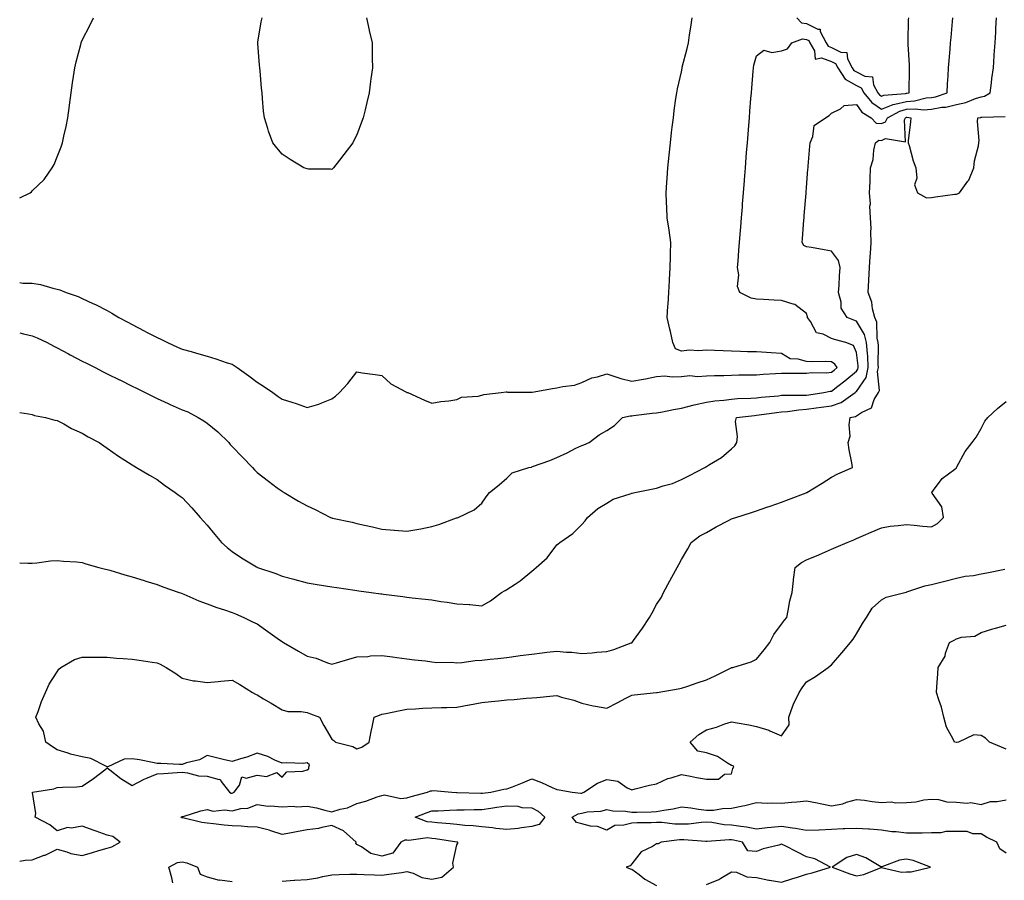
# Model space of a CAD drawing. Units: inches. Extents: x 947363 to 950003, y 7253018 to 7255658.
# Drawn here: x 947363 to 947757, y 7254777 to 7255121 of the extents above; entities that cross this region are included whole.
import ezdxf

# ---------------------------------------------------------------- set-up
doc = ezdxf.new("R2010")
doc.units = ezdxf.units.IN
doc.header["$MEASUREMENT"] = 0
doc.layers.add('Contour_94737253', color=7, linetype='Continuous', true_color=0xbb6a11)

msp = doc.modelspace()

# ---------------------------------------------------------------- linework, layer by layer
at = {"layer": 'Contour_94737253'}
for points in [[(947363, 7255049.81, 3211), (947367.13, 7255051.92, 3211), (947367.68, 7255052.29, 3211), (947368.05, 7255052.64, 3211), (947372.79, 7255057.18, 3211), (947376.03, 7255061.92, 3211), (947376.82, 7255063.15, 3211), (947378.05, 7255066.22, 3211), (947379.64, 7255070.33, 3211), (947380.1, 7255071.92, 3211), (947380.68, 7255074.55, 3211), (947381.55, 7255078.42, 3211), (947382.29, 7255081.92, 3211), (947382.92, 7255086.79, 3211), (947382.95, 7255087.02, 3211), (947383.61, 7255091.92, 3211), (947384.13, 7255095.84, 3211), (947384.58, 7255098.45, 3211), (947385.09, 7255101.92, 3211), (947385.65, 7255104.32, 3211), (947387.42, 7255111.29, 3211), (947387.57, 7255111.92, 3211), (947387.71, 7255112.26, 3211), (947388.05, 7255113.02, 3211), (947391.12, 7255118.85, 3211), (947392.56, 7255121.92, 3211)], [(947363, 7254995.88, 3209), (947364.51, 7254995.46, 3209), (947368.05, 7254994.68, 3209), (947369.97, 7254993.84, 3209), (947374.05, 7254991.92, 3209), (947376.67, 7254990.54, 3209), (947378.05, 7254989.81, 3209), (947382.54, 7254987.43, 3209), (947383.21, 7254987.08, 3209), (947388.05, 7254984.53, 3209), (947389.78, 7254983.65, 3209), (947393.19, 7254981.92, 3209), (947396.41, 7254980.28, 3209), (947398.05, 7254979.46, 3209), (947402.95, 7254977.02, 3209), (947403.08, 7254976.95, 3209), (947408.05, 7254974.47, 3209), (947409.76, 7254973.63, 3209), (947413.21, 7254971.92, 3209), (947416.42, 7254970.29, 3209), (947418.05, 7254969.5, 3209), (947422.41, 7254967.56, 3209), (947423.29, 7254967.16, 3209), (947428.05, 7254965.05, 3209), (947430.27, 7254964.14, 3209), (947434.49, 7254961.92, 3209), (947436.71, 7254960.58, 3209), (947438.05, 7254959.67, 3209), (947442.32, 7254956.19, 3209), (947446.68, 7254951.92, 3209), (947447.32, 7254951.19, 3209), (947448.05, 7254950.37, 3209), (947452.16, 7254946.03, 3209), (947456.18, 7254941.92, 3209), (947457.07, 7254940.94, 3209), (947458.05, 7254939.91, 3209), (947462.58, 7254936.45, 3209), (947466.16, 7254933.81, 3209), (947468.05, 7254932.41, 3209), (947468.36, 7254932.23, 3209), (947468.88, 7254931.92, 3209), (947474.63, 7254928.5, 3209), (947478.05, 7254926.55, 3209), (947481.25, 7254925.12, 3209), (947487.51, 7254921.92, 3209), (947487.89, 7254921.76, 3209), (947488.05, 7254921.71, 3209), (947488.31, 7254921.66, 3209), (947496.13, 7254920, 3209), (947498.05, 7254919.56, 3209), (947501.1, 7254918.87, 3209), (947504.28, 7254918.15, 3209), (947508.05, 7254917.3, 3209), (947513.01, 7254916.88, 3209), (947513.1, 7254916.87, 3209), (947518.05, 7254916.44, 3209), (947522.77, 7254917.2, 3209), (947523.56, 7254917.43, 3209), (947528.05, 7254918.32, 3209), (947530.81, 7254919.16, 3209), (947537.84, 7254921.71, 3209), (947538.05, 7254921.78, 3209), (947538.16, 7254921.81, 3209), (947538.58, 7254921.92, 3209), (947545.02, 7254924.95, 3209), (947548.05, 7254927.64, 3209), (947549.78, 7254930.19, 3209), (947551.12, 7254931.92, 3209), (947555.04, 7254934.93, 3209), (947558.05, 7254937.65, 3209), (947560.18, 7254939.79, 3209), (947566.93, 7254941.92, 3209), (947567.88, 7254942.09, 3209), (947568.05, 7254942.13, 3209), (947568.4, 7254942.27, 3209), (947575.26, 7254944.71, 3209), (947578.05, 7254945.99, 3209), (947582.16, 7254947.81, 3209), (947585.74, 7254949.61, 3209), (947588.05, 7254950.72, 3209), (947588.94, 7254951.03, 3209), (947591.01, 7254951.92, 3209), (947595.01, 7254954.96, 3209), (947598.05, 7254956.71, 3209), (947601.19, 7254958.78, 3209), (947604.37, 7254961.92, 3209), (947607.39, 7254962.58, 3209), (947608.05, 7254962.62, 3209), (947608.82, 7254962.69, 3209), (947616.27, 7254963.7, 3209), (947618.05, 7254963.85, 3209), (947620.4, 7254964.27, 3209), (947624.8, 7254965.17, 3209), (947628.05, 7254965.73, 3209), (947633.03, 7254966.94, 3209), (947633.07, 7254966.94, 3209), (947638.05, 7254968.02, 3209), (947641.38, 7254968.59, 3209), (947645, 7254968.87, 3209), (947648.05, 7254969.31, 3209), (947650.47, 7254969.5, 3209), (947655.76, 7254969.63, 3209), (947658.05, 7254969.8, 3209), (947659.94, 7254970.03, 3209), (947666.8, 7254970.67, 3209), (947668.05, 7254970.81, 3209), (947669.08, 7254970.89, 3209), (947676.96, 7254970.83, 3209), (947678.05, 7254970.9, 3209), (947678.95, 7254971.02, 3209), (947685.02, 7254971.92, 3209), (947687.5, 7254972.47, 3209), (947688.05, 7254972.52, 3209), (947690.65, 7254974.52, 3209), (947693.37, 7254976.6, 3209), (947698.05, 7254980.51, 3209), (947698.63, 7254981.34, 3209), (947698.75, 7254981.92, 3209), (947698.71, 7254982.58, 3209), (947698.05, 7254987.96, 3209), (947696.87, 7254990.74, 3209), (947693.76, 7254991.92, 3209), (947689.27, 7254993.14, 3209), (947688.05, 7254993.55, 3209), (947684.7, 7254995.27, 3209), (947682.02, 7254995.89, 3209), (947679.6, 7255000.37, 3209), (947678.47, 7255001.92, 3209), (947678.42, 7255002.29, 3209), (947678.05, 7255003.56, 3209), (947673.36, 7255007.23, 3209), (947672.7, 7255007.27, 3209), (947668.05, 7255008.81, 3209), (947665.07, 7255008.94, 3209), (947660.84, 7255009.13, 3209), (947658.05, 7255009.25, 3209), (947655.86, 7255009.73, 3209), (947651.37, 7255011.92, 3209), (947650.46, 7255014.33, 3209), (947650.96, 7255019.01, 3209), (947650.43, 7255021.92, 3209), (947650.65, 7255024.52, 3209), (947651, 7255028.97, 3209), (947651.23, 7255031.92, 3209), (947651.51, 7255035.38, 3209), (947651.73, 7255038.24, 3209), (947652.02, 7255041.92, 3209), (947652.38, 7255046.25, 3209), (947652.47, 7255047.5, 3209), (947652.82, 7255051.92, 3209), (947653.21, 7255056.76, 3209), (947653.23, 7255057.1, 3209), (947653.62, 7255061.92, 3209), (947653.94, 7255066.03, 3209), (947654.09, 7255067.96, 3209), (947654.41, 7255071.92, 3209), (947654.67, 7255075.3, 3209), (947654.95, 7255078.82, 3209), (947655.2, 7255081.92, 3209), (947655.4, 7255084.57, 3209), (947655.81, 7255089.68, 3209), (947655.99, 7255091.92, 3209), (947656.15, 7255093.82, 3209), (947656.68, 7255100.55, 3209), (947656.79, 7255101.92, 3209), (947657, 7255102.97, 3209), (947658.05, 7255106.67, 3209), (947661, 7255108.97, 3209), (947664.11, 7255107.98, 3209), (947668.05, 7255108.72, 3209), (947670.48, 7255109.49, 3209), (947672.17, 7255111.92, 3209), (947676.44, 7255113.53, 3209), (947678.05, 7255113.23, 3209), (947678.93, 7255112.8, 3209), (947679.39, 7255111.92, 3209), (947681.31, 7255108.66, 3209), (947681.5, 7255105.37, 3209), (947684.05, 7255105.92, 3209), (947688.05, 7255104.41, 3209), (947689.7, 7255103.57, 3209), (947690.59, 7255101.92, 3209), (947693.54, 7255097.41, 3209), (947698.05, 7255094.88, 3209), (947700, 7255093.87, 3209), (947701.07, 7255091.92, 3209), (947704.15, 7255088.02, 3209), (947708.05, 7255085.31, 3209), (947712.71, 7255087.26, 3209), (947713.45, 7255087.32, 3209), (947718.05, 7255088.49, 3209), (947721.3, 7255088.67, 3209), (947725.98, 7255089.85, 3209), (947728.05, 7255090.02, 3209), (947729.67, 7255090.3, 3209), (947734.38, 7255091.92, 3209), (947734.48, 7255095.49, 3209), (947734.77, 7255098.64, 3209), (947734.87, 7255101.92, 3209), (947735.12, 7255104.85, 3209), (947735.53, 7255109.4, 3209), (947735.76, 7255111.92, 3209), (947735.95, 7255114.02, 3209), (947736.54, 7255120.41, 3209), (947736.67, 7255121.92, 3209)], [(947363, 7254963.91, 3208), (947366.58, 7254963.39, 3208), (947368.05, 7254963.1, 3208), (947368.92, 7254962.79, 3208), (947373.33, 7254961.92, 3208), (947377.04, 7254960.91, 3208), (947378.05, 7254960.69, 3208), (947380.62, 7254959.35, 3208), (947383.72, 7254957.59, 3208), (947388.05, 7254955.73, 3208), (947390.37, 7254954.24, 3208), (947394.77, 7254951.92, 3208), (947396.69, 7254950.56, 3208), (947398.05, 7254949.69, 3208), (947402.61, 7254946.48, 3208), (947405.08, 7254944.89, 3208), (947408.05, 7254942.95, 3208), (947408.67, 7254942.54, 3208), (947409.82, 7254941.92, 3208), (947414.95, 7254938.82, 3208), (947418.05, 7254937.08, 3208), (947420.98, 7254934.85, 3208), (947425.19, 7254931.92, 3208), (947426.9, 7254930.77, 3208), (947428.05, 7254929.97, 3208), (947431.88, 7254925.75, 3208), (947435.32, 7254921.92, 3208), (947436.61, 7254920.48, 3208), (947438.05, 7254918.86, 3208), (947441.18, 7254915.05, 3208), (947443.86, 7254911.92, 3208), (947446.08, 7254909.95, 3208), (947448.05, 7254908.31, 3208), (947451.86, 7254905.73, 3208), (947457.84, 7254902.13, 3208), (947458.05, 7254902, 3208), (947458.11, 7254901.98, 3208), (947458.24, 7254901.92, 3208), (947465.57, 7254899.44, 3208), (947468.05, 7254898.46, 3208), (947472.77, 7254897.2, 3208), (947473.23, 7254897.1, 3208), (947478.05, 7254895.71, 3208), (947481.29, 7254895.16, 3208), (947485.4, 7254894.57, 3208), (947488.05, 7254894.14, 3208), (947489.97, 7254893.84, 3208), (947497.13, 7254892.84, 3208), (947498.05, 7254892.7, 3208), (947498.74, 7254892.61, 3208), (947503.79, 7254891.92, 3208), (947507.54, 7254891.41, 3208), (947508.05, 7254891.33, 3208), (947508.71, 7254891.26, 3208), (947516.39, 7254890.26, 3208), (947518.05, 7254890.05, 3208), (947520.17, 7254889.8, 3208), (947525.34, 7254889.21, 3208), (947528.05, 7254888.89, 3208), (947531.65, 7254888.32, 3208), (947534.15, 7254888.02, 3208), (947538.05, 7254887.35, 3208), (947542.92, 7254887.05, 3208), (947543.26, 7254887.13, 3208), (947548.05, 7254886.53, 3208), (947551.48, 7254888.49, 3208), (947555.91, 7254891.92, 3208), (947557.33, 7254892.64, 3208), (947558.05, 7254893.08, 3208), (947561.38, 7254895.25, 3208), (947563.46, 7254896.51, 3208), (947568.05, 7254900.39, 3208), (947568.91, 7254901.06, 3208), (947569.79, 7254901.92, 3208), (947574.18, 7254905.79, 3208), (947578.05, 7254910.93, 3208), (947578.59, 7254911.38, 3208), (947579.24, 7254911.92, 3208), (947584.45, 7254915.52, 3208), (947588.05, 7254919.08, 3208), (947589.39, 7254920.58, 3208), (947590.36, 7254921.92, 3208), (947594.43, 7254925.54, 3208), (947598.05, 7254927.61, 3208), (947600.69, 7254929.28, 3208), (947607.5, 7254931.37, 3208), (947608.05, 7254931.61, 3208), (947608.27, 7254931.7, 3208), (947609.29, 7254931.92, 3208), (947616.62, 7254933.35, 3208), (947618.05, 7254933.66, 3208), (947620.68, 7254934.55, 3208), (947624.41, 7254935.56, 3208), (947628.05, 7254937.06, 3208), (947631.23, 7254938.74, 3208), (947637.31, 7254941.92, 3208), (947637.78, 7254942.19, 3208), (947638.05, 7254942.34, 3208), (947639.22, 7254943.09, 3208), (947644.07, 7254945.9, 3208), (947648.05, 7254949.42, 3208), (947649.36, 7254950.61, 3208), (947650.13, 7254951.92, 3208), (947650.44, 7254954.31, 3208), (947649.64, 7254960.33, 3208), (947650.02, 7254961.92, 3208), (947657.18, 7254962.79, 3208), (947658.05, 7254962.85, 3208), (947659.1, 7254962.97, 3208), (947666.05, 7254963.92, 3208), (947668.05, 7254964.15, 3208), (947670.47, 7254964.34, 3208), (947674.92, 7254965.05, 3208), (947678.05, 7254965.27, 3208), (947681.92, 7254965.79, 3208), (947683.94, 7254966.03, 3208), (947688.05, 7254966.59, 3208), (947691.99, 7254967.98, 3208), (947697.51, 7254971.92, 3208), (947697.82, 7254972.15, 3208), (947698.05, 7254972.35, 3208), (947701.96, 7254978.01, 3208), (947702.8, 7254981.92, 3208), (947702.55, 7254986.42, 3208), (947702.41, 7254987.56, 3208), (947702.14, 7254991.92, 3208), (947701.34, 7254995.21, 3208), (947698.05, 7255000.56, 3208), (947697.01, 7255000.88, 3208), (947694.29, 7255001.92, 3208), (947691.88, 7255005.75, 3208), (947691.92, 7255008.05, 3208), (947690.86, 7255011.92, 3208), (947691.07, 7255014.94, 3208), (947691.33, 7255018.64, 3208), (947691.56, 7255021.92, 3208), (947690.9, 7255024.77, 3208), (947688.05, 7255028.56, 3208), (947685.12, 7255028.99, 3208), (947680.02, 7255029.95, 3208), (947678.05, 7255030.26, 3208), (947676.94, 7255030.81, 3208), (947676.3, 7255031.92, 3208), (947676.43, 7255033.54, 3208), (947677.01, 7255040.88, 3208), (947677.09, 7255041.92, 3208), (947677.16, 7255042.81, 3208), (947677.87, 7255051.74, 3208), (947677.88, 7255051.92, 3208), (947677.89, 7255052.08, 3208), (947678.05, 7255054, 3208), (947678.64, 7255061.33, 3208), (947678.68, 7255061.92, 3208), (947678.73, 7255062.6, 3208), (947679.37, 7255070.6, 3208), (947679.48, 7255071.92, 3208), (947680.57, 7255074.44, 3208), (947681.11, 7255078.86, 3208), (947685.62, 7255081.92, 3208), (947687.15, 7255082.82, 3208), (947688.05, 7255083.77, 3208), (947691.63, 7255085.5, 3208), (947693.16, 7255086.81, 3208), (947698.05, 7255087.19, 3208), (947700.26, 7255084.13, 3208), (947703.96, 7255081.92, 3208), (947705.88, 7255079.75, 3208), (947708.05, 7255079.56, 3208), (947709.7, 7255080.27, 3208), (947710.55, 7255081.92, 3208), (947715.36, 7255084.61, 3208), (947718.05, 7255085.3, 3208), (947721.62, 7255085.49, 3208), (947724.88, 7255085.09, 3208), (947728.05, 7255085.35, 3208), (947732.22, 7255086.09, 3208), (947733.78, 7255086.19, 3208), (947738.05, 7255087.2, 3208), (947741.9, 7255088.07, 3208), (947745.73, 7255089.6, 3208), (947748.05, 7255090.29, 3208), (947749.36, 7255090.61, 3208), (947751.54, 7255091.92, 3208), (947752.09, 7255095.96, 3208), (947752.31, 7255097.66, 3208), (947752.89, 7255101.92, 3208), (947753.23, 7255106.74, 3208), (947753.25, 7255107.12, 3208), (947753.55, 7255111.92, 3208), (947753.83, 7255116.14, 3208), (947753.91, 7255117.78, 3208), (947754.16, 7255121.92, 3208)], [(947501.82, 7255121.92, 3210), (947502.94, 7255117.03, 3210), (947502.98, 7255116.85, 3210), (947504.08, 7255111.92, 3210), (947504.15, 7255108.02, 3210), (947504.17, 7255105.8, 3210), (947504.25, 7255101.92, 3210), (947503.65, 7255097.52, 3210), (947503.51, 7255096.46, 3210), (947502.87, 7255091.92, 3210), (947501.96, 7255088.01, 3210), (947501.27, 7255085.14, 3210), (947500.5, 7255081.92, 3210), (947499.86, 7255080.11, 3210), (947498.05, 7255075.05, 3210), (947496.95, 7255073.02, 3210), (947496.35, 7255071.92, 3210), (947492.82, 7255067.15, 3210), (947491.12, 7255064.99, 3210), (947488.72, 7255061.92, 3210), (947488.42, 7255061.55, 3210), (947488.05, 7255061.22, 3210), (947487.46, 7255061.33, 3210), (947478.6, 7255061.37, 3210), (947478.05, 7255061.45, 3210), (947477.7, 7255061.57, 3210), (947476.77, 7255061.92, 3210), (947471.29, 7255065.16, 3210), (947468.05, 7255067.39, 3210), (947465.97, 7255069.84, 3210), (947464.41, 7255071.92, 3210), (947462.69, 7255076.56, 3210), (947462.41, 7255077.56, 3210), (947460.98, 7255081.92, 3210), (947460.65, 7255084.52, 3210), (947460.29, 7255089.68, 3210), (947460.03, 7255091.92, 3210), (947459.85, 7255093.72, 3210), (947459.25, 7255100.72, 3210), (947459.13, 7255101.92, 3210), (947459.05, 7255102.92, 3210), (947458.33, 7255111.64, 3210), (947458.3, 7255111.92, 3210), (947458.37, 7255112.24, 3210), (947459.68, 7255120.29, 3210), (947460.03, 7255121.92, 3210)], [(947548.05, 7254970.89, 3210), (947548.88, 7254971.09, 3210), (947555.75, 7254971.92, 3210), (947557.8, 7254972.17, 3210), (947558.05, 7254972.15, 3210), (947558.27, 7254972.14, 3210), (947567.86, 7254972.11, 3210), (947568.05, 7254972.1, 3210), (947568.26, 7254972.13, 3210), (947576.38, 7254973.59, 3210), (947578.05, 7254973.78, 3210), (947580.51, 7254974.38, 3210), (947585.13, 7254974.84, 3210), (947588.05, 7254975.91, 3210), (947592.14, 7254977.83, 3210), (947594.34, 7254978.21, 3210), (947598.05, 7254979.36, 3210), (947601.74, 7254978.23, 3210), (947603.64, 7254977.51, 3210), (947608.05, 7254976.42, 3210), (947612.75, 7254977.22, 3210), (947613.56, 7254977.43, 3210), (947618.05, 7254978.31, 3210), (947621.35, 7254978.62, 3210), (947624.3, 7254978.17, 3210), (947628.05, 7254978.39, 3210), (947631.28, 7254978.69, 3210), (947634.46, 7254978.33, 3210), (947638.05, 7254978.55, 3210), (947641.23, 7254978.74, 3210), (947644.89, 7254978.76, 3210), (947648.05, 7254978.92, 3210), (947650.99, 7254978.98, 3210), (947655.13, 7254979, 3210), (947658.05, 7254979.06, 3210), (947660.67, 7254979.3, 3210), (947665.62, 7254979.49, 3210), (947668.05, 7254979.68, 3210), (947670.29, 7254979.68, 3210), (947675.87, 7254979.74, 3210), (947678.05, 7254979.74, 3210), (947680, 7254979.97, 3210), (947686, 7254979.87, 3210), (947688.05, 7254980.05, 3210), (947689.1, 7254980.87, 3210), (947690.35, 7254981.92, 3210), (947689.46, 7254983.33, 3210), (947688.05, 7254984.18, 3210), (947685.67, 7254984.3, 3210), (947680.34, 7254984.21, 3210), (947678.05, 7254984.35, 3210), (947674.66, 7254985.31, 3210), (947671.5, 7254985.37, 3210), (947668.05, 7254987.51, 3210), (947663.93, 7254987.8, 3210), (947662.08, 7254987.89, 3210), (947658.05, 7254988.16, 3210), (947654.39, 7254988.26, 3210), (947651.58, 7254988.39, 3210), (947648.05, 7254988.5, 3210), (947644.72, 7254988.59, 3210), (947641.2, 7254988.77, 3210), (947638.05, 7254988.86, 3210), (947634.76, 7254988.63, 3210), (947631.14, 7254988.83, 3210), (947628.05, 7254988.54, 3210), (947625.58, 7254989.45, 3210), (947624.57, 7254991.92, 3210), (947623.55, 7254996.42, 3210), (947623.37, 7254997.24, 3210), (947622.28, 7255001.92, 3210), (947622.57, 7255006.44, 3210), (947622.61, 7255007.36, 3210), (947622.91, 7255011.92, 3210), (947623.17, 7255016.8, 3210), (947623.19, 7255017.06, 3210), (947623.46, 7255021.92, 3210), (947623.53, 7255026.44, 3210), (947623.64, 7255027.51, 3210), (947623.71, 7255031.92, 3210), (947623.05, 7255036.92, 3210), (947622.27, 7255041.92, 3210), (947622.07, 7255045.94, 3210), (947622.01, 7255047.96, 3210), (947621.82, 7255051.92, 3210), (947622.11, 7255055.98, 3210), (947622.2, 7255057.77, 3210), (947622.5, 7255061.92, 3210), (947623.02, 7255066.89, 3210), (947623.02, 7255066.95, 3210), (947623.55, 7255071.92, 3210), (947624.01, 7255075.96, 3210), (947624.3, 7255078.17, 3210), (947624.73, 7255081.92, 3210), (947625.1, 7255084.87, 3210), (947625.79, 7255089.66, 3210), (947626.1, 7255091.92, 3210), (947626.45, 7255093.52, 3210), (947628.05, 7255100.33, 3210), (947628.25, 7255101.72, 3210), (947628.26, 7255101.92, 3210), (947628.33, 7255102.2, 3210), (947630.32, 7255109.65, 3210), (947630.81, 7255111.92, 3210), (947631.26, 7255115.13, 3210), (947631.78, 7255118.19, 3210), (947632.27, 7255121.92, 3210)], [(947674.19, 7255121.92, 3210), (947676.11, 7255119.98, 3210), (947678.05, 7255119.62, 3210), (947682.58, 7255117.39, 3210), (947683.51, 7255117.38, 3210), (947683.56, 7255116.41, 3210), (947685.91, 7255111.92, 3210), (947686.7, 7255110.57, 3210), (947688.05, 7255110.06, 3210), (947691.81, 7255108.16, 3210), (947694.16, 7255108.03, 3210), (947694.4, 7255105.57, 3210), (947696.35, 7255101.92, 3210), (947697.02, 7255100.89, 3210), (947698.05, 7255100.31, 3210), (947701.37, 7255098.6, 3210), (947704.44, 7255098.31, 3210), (947704.87, 7255095.1, 3210), (947706.59, 7255091.92, 3210), (947707.24, 7255091.11, 3210), (947708.05, 7255090.54, 3210), (947709.02, 7255090.95, 3210), (947717.75, 7255091.62, 3210), (947718.05, 7255091.7, 3210), (947718.26, 7255091.71, 3210), (947719.13, 7255091.92, 3210), (947719.12, 7255092.99, 3210), (947719.29, 7255100.68, 3210), (947719.28, 7255101.92, 3210), (947719.28, 7255103.15, 3210), (947718.71, 7255111.26, 3210), (947718.72, 7255111.92, 3210), (947718.75, 7255112.62, 3210), (947718.91, 7255121.06, 3210), (947718.96, 7255121.92, 3210)], [(947363, 7254903.71, 3207), (947366.3, 7254903.67, 3207), (947368.05, 7254903.62, 3207), (947369.83, 7254903.7, 3207), (947375.35, 7254904.62, 3207), (947378.05, 7254904.71, 3207), (947380.56, 7254904.43, 3207), (947385.77, 7254904.2, 3207), (947388.05, 7254903.96, 3207), (947389.55, 7254903.42, 3207), (947394.74, 7254901.92, 3207), (947397.42, 7254901.29, 3207), (947398.05, 7254901.15, 3207), (947399.15, 7254900.82, 3207), (947405.15, 7254899.02, 3207), (947408.05, 7254898.14, 3207), (947412.78, 7254896.65, 3207), (947413.51, 7254896.46, 3207), (947418.05, 7254895.14, 3207), (947420.3, 7254894.17, 3207), (947426.89, 7254891.92, 3207), (947427.76, 7254891.63, 3207), (947428.05, 7254891.53, 3207), (947428.7, 7254891.27, 3207), (947434.69, 7254888.56, 3207), (947438.05, 7254887.37, 3207), (947441.96, 7254885.83, 3207), (947445.06, 7254884.91, 3207), (947448.05, 7254883.88, 3207), (947449.42, 7254883.29, 3207), (947452.77, 7254881.92, 3207), (947456.27, 7254880.14, 3207), (947458.05, 7254879.28, 3207), (947462.35, 7254876.22, 3207), (947467.01, 7254872.96, 3207), (947468.05, 7254872.23, 3207), (947468.25, 7254872.12, 3207), (947468.59, 7254871.92, 3207), (947474.58, 7254868.45, 3207), (947478.05, 7254866.43, 3207), (947481.73, 7254865.6, 3207), (947486.21, 7254863.76, 3207), (947488.05, 7254863.2, 3207), (947489.85, 7254863.72, 3207), (947494.81, 7254865.16, 3207), (947498.05, 7254866.1, 3207), (947502.43, 7254866.3, 3207), (947503.43, 7254866.54, 3207), (947508.05, 7254866.69, 3207), (947512.27, 7254866.14, 3207), (947514.07, 7254865.9, 3207), (947518.05, 7254865.39, 3207), (947521.09, 7254864.96, 3207), (947525.49, 7254864.48, 3207), (947528.05, 7254864.14, 3207), (947530.04, 7254863.91, 3207), (947536.02, 7254863.95, 3207), (947538.05, 7254863.77, 3207), (947540.06, 7254863.93, 3207), (947545.33, 7254864.64, 3207), (947548.05, 7254864.85, 3207), (947551.33, 7254865.2, 3207), (947554.45, 7254865.52, 3207), (947558.05, 7254865.91, 3207), (947562.65, 7254866.52, 3207), (947563.36, 7254866.61, 3207), (947568.05, 7254867.23, 3207), (947572.23, 7254867.74, 3207), (947574.12, 7254867.99, 3207), (947578.05, 7254868.47, 3207), (947581.93, 7254868.04, 3207), (947584.11, 7254867.98, 3207), (947588.05, 7254867.45, 3207), (947592.22, 7254867.75, 3207), (947594.13, 7254868, 3207), (947598.05, 7254868.32, 3207), (947600.96, 7254869.01, 3207), (947607.86, 7254871.73, 3207), (947608.05, 7254871.79, 3207), (947608.14, 7254871.83, 3207), (947608.27, 7254871.92, 3207), (947608.84, 7254872.71, 3207), (947612.42, 7254877.55, 3207), (947615.18, 7254881.92, 3207), (947616.21, 7254883.76, 3207), (947618.05, 7254887.04, 3207), (947619.98, 7254889.99, 3207), (947620.76, 7254891.92, 3207), (947623.36, 7254896.61, 3207), (947624.12, 7254897.99, 3207), (947626.28, 7254901.92, 3207), (947626.92, 7254903.05, 3207), (947628.05, 7254905.1, 3207), (947630.56, 7254909.41, 3207), (947631.83, 7254911.92, 3207), (947635.38, 7254914.59, 3207), (947638.05, 7254915.9, 3207), (947641.84, 7254918.13, 3207), (947646.86, 7254920.73, 3207), (947648.05, 7254921.37, 3207), (947648.47, 7254921.5, 3207), (947649.77, 7254921.92, 3207), (947656.08, 7254923.89, 3207), (947658.05, 7254924.58, 3207), (947662.11, 7254925.98, 3207), (947663.51, 7254926.46, 3207), (947668.05, 7254928.05, 3207), (947670.83, 7254929.14, 3207), (947677.97, 7254931.84, 3207), (947678.05, 7254931.87, 3207), (947678.08, 7254931.89, 3207), (947678.16, 7254931.92, 3207), (947684.31, 7254935.66, 3207), (947688.05, 7254938.03, 3207), (947690.57, 7254939.4, 3207), (947696.45, 7254941.92, 3207), (947696.19, 7254943.78, 3207), (947695.1, 7254948.97, 3207), (947694.76, 7254951.92, 3207), (947695.47, 7254954.5, 3207), (947695.08, 7254958.95, 3207), (947695.55, 7254961.92, 3207), (947697.65, 7254962.32, 3207), (947698.05, 7254962.55, 3207), (947700.03, 7254963.9, 3207), (947704.11, 7254965.86, 3207), (947705.21, 7254969.08, 3207), (947706.85, 7254971.92, 3207), (947707.25, 7254972.72, 3207), (947706.52, 7254980.39, 3207), (947706.84, 7254981.92, 3207), (947706.77, 7254983.2, 3207), (947706.82, 7254990.69, 3207), (947706.75, 7254991.92, 3207), (947706.33, 7254993.64, 3207), (947706.23, 7255000.1, 3207), (947705.41, 7255001.92, 3207), (947704.51, 7255005.46, 3207), (947704.19, 7255008.06, 3207), (947702.8, 7255011.92, 3207), (947703.05, 7255016.92, 3207), (947703.28, 7255021.92, 3207), (947703.6, 7255026.37, 3207), (947703.67, 7255027.55, 3207), (947703.98, 7255031.92, 3207), (947703.75, 7255036.22, 3207), (947703.9, 7255037.77, 3207), (947703.61, 7255041.92, 3207), (947703.43, 7255046.54, 3207), (947703.63, 7255047.5, 3207), (947703.33, 7255051.92, 3207), (947703.51, 7255056.46, 3207), (947703.51, 7255057.38, 3207), (947703.67, 7255061.92, 3207), (947704.76, 7255065.21, 3207), (947705.03, 7255068.9, 3207), (947705.71, 7255071.92, 3207), (947707.02, 7255072.95, 3207), (947708.05, 7255072.86, 3207), (947709.7, 7255073.57, 3207), (947717.73, 7255072.24, 3207), (947717.23, 7255081.1, 3207), (947717.66, 7255081.92, 3207), (947717.9, 7255082.07, 3207), (947718.05, 7255082.1, 3207), (947718.24, 7255082.11, 3207), (947719.78, 7255081.92, 3207), (947719.73, 7255080.24, 3207), (947718.81, 7255072.68, 3207), (947718.78, 7255071.92, 3207), (947719.13, 7255070.84, 3207), (947720.76, 7255064.63, 3207), (947721.79, 7255061.92, 3207), (947722.25, 7255057.72, 3207), (947721.24, 7255055.11, 3207), (947722.43, 7255051.92, 3207), (947726.06, 7255049.93, 3207), (947728.05, 7255050, 3207), (947729.73, 7255050.24, 3207), (947737.41, 7255051.28, 3207), (947738.05, 7255051.36, 3207), (947738.46, 7255051.51, 3207), (947739.25, 7255051.92, 3207), (947742.63, 7255056.5, 3207), (947743, 7255056.97, 3207), (947745.09, 7255061.92, 3207), (947745.33, 7255064.64, 3207), (947746.87, 7255070.74, 3207), (947747.01, 7255071.92, 3207), (947747.13, 7255072.84, 3207), (947746.52, 7255080.39, 3207), (947746.66, 7255081.92, 3207), (947747.9, 7255082.07, 3207), (947748.05, 7255082.12, 3207), (947748.3, 7255082.17, 3207), (947757.56, 7255082.41, 3207)], [(947363, 7255015.91, 3210), (947364.21, 7255015.76, 3210), (947368.05, 7255015.72, 3210), (947371.28, 7255015.15, 3210), (947376.3, 7255013.67, 3210), (947378.05, 7255013.3, 3210), (947379.11, 7255012.98, 3210), (947381.59, 7255011.92, 3210), (947386.47, 7255010.34, 3210), (947388.05, 7255009.63, 3210), (947392.35, 7255007.62, 3210), (947393.32, 7255007.19, 3210), (947398.05, 7255004.75, 3210), (947399.88, 7255003.75, 3210), (947402.73, 7255001.92, 3210), (947406.27, 7255000.14, 3210), (947408.05, 7254999.21, 3210), (947412.82, 7254996.69, 3210), (947413.81, 7254996.16, 3210), (947418.05, 7254993.91, 3210), (947419.45, 7254993.32, 3210), (947422.2, 7254991.92, 3210), (947426.24, 7254990.11, 3210), (947428.05, 7254989.32, 3210), (947431.66, 7254988.31, 3210), (947433.85, 7254987.72, 3210), (947438.05, 7254986.5, 3210), (947441.54, 7254985.41, 3210), (947446.12, 7254983.85, 3210), (947448.05, 7254983.22, 3210), (947448.89, 7254982.76, 3210), (947450.11, 7254981.92, 3210), (947454.73, 7254978.6, 3210), (947458.05, 7254976.1, 3210), (947460.59, 7254974.46, 3210), (947464.38, 7254971.92, 3210), (947466.51, 7254970.38, 3210), (947468.05, 7254969.3, 3210), (947471.94, 7254968.03, 3210), (947473.65, 7254967.52, 3210), (947478.05, 7254965.95, 3210), (947482.76, 7254967.21, 3210), (947483.95, 7254967.82, 3210), (947488.05, 7254969.44, 3210), (947489.5, 7254970.47, 3210), (947491.04, 7254971.92, 3210), (947494.38, 7254975.59, 3210), (947498.05, 7254980.15, 3210), (947500.15, 7254979.82, 3210), (947505.33, 7254979.2, 3210), (947508.05, 7254978.73, 3210), (947511.57, 7254975.44, 3210), (947517.85, 7254972.12, 3210), (947518.05, 7254972, 3210), (947518.13, 7254972, 3210), (947518.39, 7254971.92, 3210), (947525.03, 7254968.9, 3210), (947528.05, 7254967.71, 3210), (947531.57, 7254968.4, 3210), (947534.77, 7254968.64, 3210), (947538.05, 7254969.16, 3210), (947539.92, 7254970.05, 3210), (947546.64, 7254970.51, 3210), (947548.05, 7254970.89, 3210)], [(947363, 7254784.39, 3206), (947365.22, 7254784.75, 3206), (947368.05, 7254784.93, 3206), (947372.82, 7254786.69, 3206), (947373.18, 7254786.79, 3206), (947378.05, 7254789.11, 3206), (947381.88, 7254788.09, 3206), (947383.54, 7254787.41, 3206), (947388.05, 7254786.63, 3206), (947392.16, 7254787.81, 3206), (947394.71, 7254788.58, 3206), (947398.05, 7254789.56, 3206), (947399.9, 7254790.07, 3206), (947403.17, 7254791.92, 3206), (947400.33, 7254794.2, 3206), (947398.05, 7254794.79, 3206), (947393.6, 7254796.37, 3206), (947392.8, 7254796.67, 3206), (947388.05, 7254798.31, 3206), (947383.74, 7254797.61, 3206), (947382.17, 7254797.8, 3206), (947378.05, 7254796.45, 3206), (947375.02, 7254798.89, 3206), (947369.23, 7254801.92, 3206), (947369.51, 7254803.38, 3206), (947368.14, 7254811.83, 3206), (947368.19, 7254811.92, 3206), (947376.7, 7254813.27, 3206), (947378.05, 7254813.82, 3206), (947380.14, 7254814.01, 3206), (947385.89, 7254814.08, 3206), (947388.05, 7254814.3, 3206), (947392.5, 7254817.47, 3206), (947397.05, 7254820.92, 3206), (947398.05, 7254821.68, 3206), (947399.05, 7254820.92, 3206), (947403.55, 7254817.42, 3206), (947408.05, 7254814.69, 3206), (947412.84, 7254817.13, 3206), (947413.54, 7254817.41, 3206), (947418.05, 7254819.35, 3206), (947420.6, 7254819.37, 3206), (947426.02, 7254819.89, 3206), (947428.05, 7254819.91, 3206), (947430.25, 7254819.72, 3206), (947434.62, 7254818.49, 3206), (947438.05, 7254818.32, 3206), (947442.91, 7254817.06, 3206), (947443.32, 7254817.19, 3206), (947443.68, 7254816.29, 3206), (947447.07, 7254811.92, 3206), (947447.74, 7254811.61, 3206), (947448.05, 7254811.56, 3206), (947448.33, 7254811.64, 3206), (947448.84, 7254811.92, 3206), (947450.95, 7254814.82, 3206), (947451.92, 7254818.05, 3206), (947453.66, 7254817.53, 3206), (947458.05, 7254818.81, 3206), (947461.79, 7254818.18, 3206), (947466.02, 7254819.89, 3206), (947468.05, 7254818.01, 3206), (947469.93, 7254820.04, 3206), (947476.44, 7254820.31, 3206), (947478.05, 7254820.89, 3206), (947478.72, 7254821.25, 3206), (947478.82, 7254821.92, 3206), (947479.05, 7254822.92, 3206), (947478.05, 7254823.65, 3206), (947476.5, 7254823.47, 3206), (947469.88, 7254823.75, 3206), (947468.05, 7254823.59, 3206), (947465.2, 7254824.77, 3206), (947462.31, 7254826.18, 3206), (947458.05, 7254827.55, 3206), (947453.97, 7254826, 3206), (947451.43, 7254825.3, 3206), (947448.05, 7254824.2, 3206), (947445.05, 7254824.92, 3206), (947441.85, 7254825.72, 3206), (947438.05, 7254826.62, 3206), (947435.05, 7254824.92, 3206), (947429.8, 7254823.67, 3206), (947428.05, 7254823.02, 3206), (947426.94, 7254823.03, 3206), (947419.56, 7254823.43, 3206), (947418.05, 7254823.46, 3206), (947416.17, 7254823.8, 3206), (947410.98, 7254824.85, 3206), (947408.05, 7254825.34, 3206), (947404.78, 7254825.19, 3206), (947398.29, 7254822.16, 3206), (947398.05, 7254822.13, 3206), (947397.73, 7254822.24, 3206), (947391.54, 7254825.41, 3206), (947388.05, 7254826.05, 3206), (947383.3, 7254827.17, 3206), (947382.44, 7254827.53, 3206), (947378.05, 7254828.92, 3206), (947376.17, 7254830.05, 3206), (947373.46, 7254831.92, 3206), (947372.49, 7254836.36, 3206), (947370.66, 7254839.31, 3206), (947369.52, 7254841.92, 3206), (947370.42, 7254844.29, 3206), (947371.7, 7254848.27, 3206), (947373.33, 7254851.92, 3206), (947374.76, 7254855.21, 3206), (947378.05, 7254860.12, 3206), (947378.73, 7254861.24, 3206), (947379.41, 7254861.92, 3206), (947384.89, 7254865.08, 3206), (947388.05, 7254866.04, 3206), (947392.07, 7254865.94, 3206), (947393.91, 7254866.06, 3206), (947398.05, 7254865.97, 3206), (947401.72, 7254865.59, 3206), (947404.47, 7254865.5, 3206), (947408.05, 7254865.17, 3206), (947410.9, 7254864.77, 3206), (947416.01, 7254863.96, 3206), (947418.05, 7254863.67, 3206), (947419.28, 7254863.15, 3206), (947421.62, 7254861.92, 3206), (947425.56, 7254859.43, 3206), (947428.05, 7254857.57, 3206), (947432.6, 7254856.47, 3206), (947433.45, 7254856.52, 3206), (947438.05, 7254855.85, 3206), (947442.42, 7254856.29, 3206), (947443.58, 7254856.39, 3206), (947448.05, 7254856.86, 3206), (947451.17, 7254855.05, 3206), (947456.2, 7254851.92, 3206), (947457.36, 7254851.23, 3206), (947458.05, 7254850.86, 3206), (947460.64, 7254849.33, 3206), (947463.68, 7254847.55, 3206), (947468.05, 7254844.95, 3206), (947470.42, 7254844.29, 3206), (947475.73, 7254844.24, 3206), (947478.05, 7254843.82, 3206), (947479.49, 7254843.36, 3206), (947483.04, 7254841.92, 3206), (947484.82, 7254838.69, 3206), (947488.05, 7254833.17, 3206), (947488.84, 7254832.71, 3206), (947489.42, 7254831.92, 3206), (947496.33, 7254830.2, 3206), (947498.05, 7254829.3, 3206), (947500.03, 7254829.94, 3206), (947502.88, 7254831.92, 3206), (947503.77, 7254836.2, 3206), (947504.12, 7254837.99, 3206), (947504.92, 7254841.92, 3206), (947507.12, 7254842.85, 3206), (947508.05, 7254843.17, 3206), (947509.62, 7254843.49, 3206), (947515.38, 7254844.59, 3206), (947518.05, 7254845.15, 3206), (947521.43, 7254845.3, 3206), (947524.43, 7254845.54, 3206), (947528.05, 7254845.69, 3206), (947531.95, 7254845.82, 3206), (947534.06, 7254845.91, 3206), (947538.05, 7254846.04, 3206), (947543.03, 7254846.94, 3206), (947543.08, 7254846.95, 3206), (947548.05, 7254847.83, 3206), (947551.72, 7254848.25, 3206), (947554.7, 7254848.57, 3206), (947558.05, 7254848.95, 3206), (947560.96, 7254849.01, 3206), (947565.78, 7254849.65, 3206), (947568.05, 7254849.71, 3206), (947570.06, 7254849.91, 3206), (947576.59, 7254850.46, 3206), (947578.05, 7254850.6, 3206), (947579.98, 7254849.99, 3206), (947584.93, 7254848.8, 3206), (947588.05, 7254847.54, 3206), (947592.59, 7254846.46, 3206), (947593.59, 7254846.38, 3206), (947598.05, 7254845.57, 3206), (947602.23, 7254847.74, 3206), (947605.72, 7254849.59, 3206), (947608.05, 7254850.81, 3206), (947609, 7254850.97, 3206), (947618.01, 7254851.88, 3206), (947618.05, 7254851.88, 3206), (947618.08, 7254851.89, 3206), (947618.27, 7254851.92, 3206), (947626.68, 7254853.29, 3206), (947628.05, 7254853.56, 3206), (947630.53, 7254854.4, 3206), (947634.28, 7254855.69, 3206), (947638.05, 7254856.92, 3206), (947641.46, 7254858.51, 3206), (947647.85, 7254861.72, 3206), (947648.05, 7254861.82, 3206), (947648.14, 7254861.83, 3206), (947648.52, 7254861.92, 3206), (947655.88, 7254864.09, 3206), (947658.05, 7254865.25, 3206), (947661.06, 7254868.91, 3206), (947663.32, 7254871.92, 3206), (947664.91, 7254875.06, 3206), (947668.05, 7254879.2, 3206), (947669.2, 7254880.77, 3206), (947670.12, 7254881.92, 3206), (947670.76, 7254884.63, 3206), (947671.4, 7254888.57, 3206), (947672.36, 7254891.92, 3206), (947672.85, 7254896.72, 3206), (947672.86, 7254897.11, 3206), (947673.45, 7254901.92, 3206), (947676.11, 7254903.86, 3206), (947678.05, 7254904.91, 3206), (947682.95, 7254907.02, 3206), (947683.29, 7254907.16, 3206), (947688.05, 7254909.24, 3206), (947689.92, 7254910.05, 3206), (947694.29, 7254911.92, 3206), (947696.94, 7254913.03, 3206), (947698.05, 7254913.52, 3206), (947700.86, 7254914.73, 3206), (947703.93, 7254916.04, 3206), (947708.05, 7254917.83, 3206), (947711.58, 7254918.39, 3206), (947714.77, 7254918.64, 3206), (947718.05, 7254919.09, 3206), (947721.13, 7254918.84, 3206), (947724.57, 7254918.44, 3206), (947728.05, 7254918.19, 3206), (947730.51, 7254919.46, 3206), (947732.9, 7254921.92, 3206), (947732.26, 7254926.13, 3206), (947728.38, 7254931.59, 3206), (947728.24, 7254931.92, 3206), (947728.93, 7254932.8, 3206), (947732.43, 7254937.54, 3206), (947737.42, 7254941.3, 3206), (947738.05, 7254941.79, 3206), (947738.11, 7254941.86, 3206), (947738.15, 7254941.92, 3206), (947738.29, 7254942.16, 3206), (947741.59, 7254948.38, 3206), (947744.32, 7254951.92, 3206), (947745.96, 7254954.01, 3206), (947748.05, 7254957.56, 3206), (947749.46, 7254960.51, 3206), (947750.7, 7254961.92, 3206), (947754.49, 7254965.48, 3206), (947758.05, 7254968.32, 3206)], [(947468.05, 7254776.35, 3205), (947472.85, 7254776.72, 3205), (947473.17, 7254776.8, 3205), (947478.05, 7254777.05, 3205), (947482.33, 7254777.64, 3205), (947484.39, 7254778.26, 3205), (947488.05, 7254778.93, 3205), (947490.92, 7254779.05, 3205), (947495.22, 7254779.09, 3205), (947498.05, 7254779.2, 3205), (947500.94, 7254779.03, 3205), (947505.02, 7254778.89, 3205), (947508.05, 7254778.72, 3205), (947510.82, 7254779.15, 3205), (947515.97, 7254779.84, 3205), (947518.05, 7254780.15, 3205), (947520.49, 7254779.48, 3205), (947523.99, 7254777.86, 3205), (947528.05, 7254777.2, 3205), (947532.05, 7254777.92, 3205), (947536.7, 7254781.92, 3205), (947536.45, 7254783.52, 3205), (947538.05, 7254790.93, 3205), (947538.38, 7254791.59, 3205), (947538.46, 7254791.92, 3205), (947538.11, 7254791.98, 3205), (947538.05, 7254791.98, 3205), (947537.98, 7254791.99, 3205), (947529.44, 7254793.31, 3205), (947528.05, 7254793.46, 3205), (947526.33, 7254793.64, 3205), (947518.78, 7254792.65, 3205), (947518.05, 7254792.77, 3205), (947517.17, 7254792.8, 3205), (947515.62, 7254791.92, 3205), (947512.4, 7254787.57, 3205), (947508.05, 7254786.4, 3205), (947503.58, 7254787.45, 3205), (947499.86, 7254790.11, 3205), (947498.05, 7254791.07, 3205), (947497.65, 7254791.52, 3205), (947497.67, 7254791.92, 3205), (947492.63, 7254796.5, 3205), (947488.05, 7254798.62, 3205), (947484.01, 7254797.88, 3205), (947482.59, 7254797.38, 3205), (947478.05, 7254796.83, 3205), (947473.9, 7254796.07, 3205), (947471.88, 7254795.75, 3205), (947468.05, 7254795.07, 3205), (947463.51, 7254796.46, 3205), (947462.84, 7254796.71, 3205), (947458.05, 7254797.97, 3205), (947454.28, 7254798.15, 3205), (947451.62, 7254798.35, 3205), (947448.05, 7254798.52, 3205), (947444.92, 7254798.8, 3205), (947440.65, 7254799.32, 3205), (947438.05, 7254799.58, 3205), (947435.9, 7254799.77, 3205), (947428.31, 7254801.66, 3205), (947428.05, 7254801.69, 3205), (947427.85, 7254801.72, 3205), (947427.62, 7254801.92, 3205), (947427.84, 7254802.13, 3205), (947428.05, 7254802.19, 3205), (947428.41, 7254802.28, 3205), (947435.49, 7254804.48, 3205), (947438.05, 7254805, 3205), (947440.5, 7254804.37, 3205), (947445.07, 7254804.9, 3205), (947448.05, 7254804.49, 3205), (947451.49, 7254805.36, 3205), (947454.41, 7254805.56, 3205), (947458.05, 7254807.09, 3205), (947462.51, 7254806.38, 3205), (947463.42, 7254806.55, 3205), (947468.05, 7254806.16, 3205), (947472.46, 7254806.33, 3205), (947473.84, 7254806.13, 3205), (947478.05, 7254806.38, 3205), (947481.82, 7254805.69, 3205), (947485.22, 7254804.75, 3205), (947488.05, 7254804.15, 3205), (947491.29, 7254805.16, 3205), (947494.27, 7254805.7, 3205), (947498.05, 7254807.47, 3205), (947501.57, 7254808.4, 3205), (947506.18, 7254810.05, 3205), (947508.05, 7254810.63, 3205), (947509.13, 7254810.84, 3205), (947515.55, 7254809.42, 3205), (947518.05, 7254809.64, 3205), (947519.72, 7254810.25, 3205), (947526.23, 7254811.92, 3205), (947527.49, 7254812.48, 3205), (947528.05, 7254812.56, 3205), (947528.72, 7254812.59, 3205), (947535.97, 7254811.92, 3205), (947537.95, 7254811.82, 3205), (947538.15, 7254811.82, 3205), (947547.68, 7254811.55, 3205), (947548.05, 7254811.55, 3205), (947548.37, 7254811.6, 3205), (947551.6, 7254811.92, 3205), (947556.85, 7254813.12, 3205), (947558.05, 7254813.27, 3205), (947560.29, 7254814.16, 3205), (947564.28, 7254815.69, 3205), (947568.05, 7254817.28, 3205), (947571.96, 7254815.83, 3205), (947576.17, 7254813.8, 3205), (947578.05, 7254812.97, 3205), (947578.99, 7254812.86, 3205), (947584.26, 7254811.92, 3205), (947587.66, 7254811.53, 3205), (947588.05, 7254811.61, 3205), (947588.31, 7254811.66, 3205), (947588.9, 7254811.92, 3205), (947594.38, 7254815.59, 3205), (947598.05, 7254817.06, 3205), (947602.44, 7254816.31, 3205), (947606.21, 7254813.76, 3205), (947608.05, 7254812.96, 3205), (947609.39, 7254813.26, 3205), (947615.25, 7254814.72, 3205), (947618.05, 7254815.27, 3205), (947622.49, 7254817.48, 3205), (947623.82, 7254817.69, 3205), (947628.05, 7254819.02, 3205), (947631.59, 7254818.38, 3205), (947633.99, 7254817.86, 3205), (947638.05, 7254817.17, 3205), (947642.75, 7254817.22, 3205), (947645.28, 7254819.15, 3205), (947648.05, 7254819.34, 3205), (947648.58, 7254821.39, 3205), (947648.93, 7254821.92, 3205), (947648.62, 7254822.49, 3205), (947648.05, 7254822.65, 3205), (947646.4, 7254823.57, 3205), (947642.35, 7254826.22, 3205), (947638.05, 7254827.73, 3205), (947634.53, 7254828.4, 3205), (947631.46, 7254831.92, 3205), (947634.9, 7254835.07, 3205), (947638.05, 7254836.93, 3205), (947641.97, 7254838, 3205), (947645.38, 7254839.25, 3205), (947648.05, 7254840.09, 3205), (947650.3, 7254839.67, 3205), (947655, 7254838.87, 3205), (947658.05, 7254838.27, 3205), (947662.94, 7254836.81, 3205), (947663.4, 7254836.57, 3205), (947668.05, 7254834.55, 3205), (947671.06, 7254838.91, 3205), (947671.03, 7254841.92, 3205), (947672.64, 7254846.51, 3205), (947672.8, 7254847.17, 3205), (947675.14, 7254851.92, 3205), (947676.27, 7254853.7, 3205), (947678.05, 7254856.12, 3205), (947681.68, 7254858.29, 3205), (947686.69, 7254861.92, 3205), (947687.47, 7254862.5, 3205), (947688.05, 7254862.99, 3205), (947692.21, 7254867.76, 3205), (947695.71, 7254871.92, 3205), (947696.7, 7254873.27, 3205), (947698.05, 7254875.38, 3205), (947700.53, 7254879.44, 3205), (947702.04, 7254881.92, 3205), (947704.36, 7254885.61, 3205), (947708.05, 7254888.9, 3205), (947709.92, 7254890.05, 3205), (947717.48, 7254891.92, 3205), (947717.94, 7254892.03, 3205), (947718.05, 7254892.06, 3205), (947718.23, 7254892.1, 3205), (947725.4, 7254894.57, 3205), (947728.05, 7254895.13, 3205), (947732.32, 7254896.19, 3205), (947733.49, 7254896.48, 3205), (947738.05, 7254897.58, 3205), (947741.61, 7254898.36, 3205), (947744.86, 7254898.73, 3205), (947748.05, 7254899.31, 3205), (947750.24, 7254899.73, 3205), (947757.4, 7254901.27, 3205)], [(947758.05, 7254829.15, 3204), (947756.1, 7254829.97, 3204), (947751.27, 7254831.92, 3204), (947749.67, 7254833.54, 3204), (947748.05, 7254834.62, 3204), (947745.09, 7254834.88, 3204), (947738.94, 7254831.92, 3204), (947738.13, 7254831.84, 3204), (947738.05, 7254831.85, 3204), (947737.97, 7254831.84, 3204), (947737.3, 7254831.92, 3204), (947736.75, 7254833.22, 3204), (947734.16, 7254838.03, 3204), (947733.1, 7254841.92, 3204), (947732.17, 7254846.04, 3204), (947731.05, 7254848.92, 3204), (947730.17, 7254851.92, 3204), (947730.3, 7254854.17, 3204), (947730.6, 7254859.37, 3204), (947730.75, 7254861.92, 3204), (947733.52, 7254866.45, 3204), (947733.76, 7254867.63, 3204), (947735.33, 7254871.92, 3204), (947737.14, 7254872.83, 3204), (947738.05, 7254873.35, 3204), (947740.1, 7254873.97, 3204), (947745.51, 7254874.46, 3204), (947748.05, 7254875.9, 3204), (947752.68, 7254877.29, 3204), (947753.72, 7254877.59, 3204), (947758.05, 7254878.87, 3204)], [(947758.05, 7254787.55, 3204), (947755.41, 7254789.28, 3204), (947754.27, 7254791.92, 3204), (947750.07, 7254793.94, 3204), (947748.05, 7254795.31, 3204), (947744.64, 7254795.33, 3204), (947742.39, 7254796.26, 3204), (947738.05, 7254796.26, 3204), (947733.79, 7254796.18, 3204), (947731.87, 7254795.74, 3204), (947728.05, 7254795.62, 3204), (947724.41, 7254795.56, 3204), (947721.73, 7254795.6, 3204), (947718.05, 7254795.54, 3204), (947713.89, 7254796.08, 3204), (947712.23, 7254796.1, 3204), (947708.05, 7254796.8, 3204), (947703.28, 7254797.15, 3204), (947702.83, 7254797.14, 3204), (947698.05, 7254797.43, 3204), (947693.38, 7254797.25, 3204), (947692.71, 7254797.26, 3204), (947688.05, 7254797.07, 3204), (947683.17, 7254796.8, 3204), (947682.95, 7254796.82, 3204), (947678.05, 7254796.62, 3204), (947673.6, 7254797.47, 3204), (947672.42, 7254797.55, 3204), (947668.05, 7254798.24, 3204), (947663.93, 7254797.8, 3204), (947662.34, 7254797.63, 3204), (947658.05, 7254797.17, 3204), (947654.06, 7254797.93, 3204), (947651.76, 7254798.21, 3204), (947648.05, 7254798.82, 3204), (947645.07, 7254798.94, 3204), (947640.18, 7254799.79, 3204), (947638.05, 7254799.9, 3204), (947635.98, 7254799.85, 3204), (947630.75, 7254799.22, 3204), (947628.05, 7254799.18, 3204), (947625.31, 7254799.18, 3204), (947620.16, 7254799.81, 3204), (947618.05, 7254799.82, 3204), (947615.8, 7254799.67, 3204), (947610.22, 7254799.75, 3204), (947608.05, 7254799.59, 3204), (947604.85, 7254798.72, 3204), (947601.34, 7254798.63, 3204), (947598.05, 7254796.82, 3204), (947594.31, 7254798.18, 3204), (947591.57, 7254798.4, 3204), (947588.05, 7254799.24, 3204), (947586, 7254799.87, 3204), (947584.27, 7254801.92, 3204), (947586.63, 7254803.34, 3204), (947588.05, 7254803.59, 3204), (947590.16, 7254804.03, 3204), (947595.67, 7254804.3, 3204), (947598.05, 7254805.05, 3204), (947600.56, 7254804.43, 3204), (947605.64, 7254804.33, 3204), (947608.05, 7254803.92, 3204), (947610.14, 7254804.01, 3204), (947615.88, 7254804.09, 3204), (947618.05, 7254804.19, 3204), (947620.88, 7254804.75, 3204), (947624.62, 7254805.35, 3204), (947628.05, 7254806.1, 3204), (947631.78, 7254805.65, 3204), (947634.84, 7254805.13, 3204), (947638.05, 7254804.71, 3204), (947640.84, 7254804.71, 3204), (947644.48, 7254805.49, 3204), (947648.05, 7254805.5, 3204), (947652.61, 7254806.48, 3204), (947653.38, 7254806.59, 3204), (947658.05, 7254807.8, 3204), (947662.35, 7254807.62, 3204), (947663.84, 7254807.71, 3204), (947668.05, 7254807.51, 3204), (947672.07, 7254807.9, 3204), (947674.23, 7254808.1, 3204), (947678.05, 7254808.48, 3204), (947682.33, 7254807.64, 3204), (947683.52, 7254807.39, 3204), (947688.05, 7254806.55, 3204), (947692.61, 7254807.36, 3204), (947694.1, 7254807.97, 3204), (947698.05, 7254809.04, 3204), (947701.27, 7254808.7, 3204), (947704.35, 7254808.22, 3204), (947708.05, 7254807.87, 3204), (947711.9, 7254808.07, 3204), (947713.8, 7254807.67, 3204), (947718.05, 7254807.81, 3204), (947721.85, 7254808.12, 3204), (947725.01, 7254808.88, 3204), (947728.05, 7254809.21, 3204), (947730.89, 7254809.08, 3204), (947734.27, 7254808.14, 3204), (947738.05, 7254808.02, 3204), (947742.4, 7254807.57, 3204), (947743.9, 7254807.77, 3204), (947748.05, 7254807.04, 3204), (947751.76, 7254808.21, 3204), (947754.37, 7254808.24, 3204), (947758.05, 7254808.96, 3204)], [(947638.05, 7254774.96, 3205), (947642.9, 7254777.07, 3205), (947643.73, 7254777.6, 3205), (947648.05, 7254780.14, 3205), (947650.04, 7254779.93, 3205), (947654.15, 7254778.02, 3205), (947658.05, 7254777.85, 3205), (947662.92, 7254776.79, 3205), (947663.19, 7254776.78, 3205), (947668.05, 7254775.99, 3205), (947672.59, 7254777.38, 3205), (947673.98, 7254777.85, 3205), (947678.05, 7254779.16, 3205), (947680.32, 7254779.65, 3205), (947687.71, 7254781.92, 3205), (947681.38, 7254785.25, 3205), (947678.05, 7254786.12, 3205), (947674.22, 7254788.09, 3205), (947669.55, 7254790.42, 3205), (947668.05, 7254791.17, 3205), (947666.94, 7254790.81, 3205), (947660.64, 7254789.33, 3205), (947658.05, 7254788.22, 3205), (947654.59, 7254788.46, 3205), (947652.39, 7254791.92, 3205), (947648.88, 7254792.75, 3205), (947648.05, 7254792.89, 3205), (947647.04, 7254792.93, 3205), (947638.32, 7254792.19, 3205), (947638.05, 7254792.2, 3205), (947637.78, 7254792.19, 3205), (947628.97, 7254792.84, 3205), (947628.05, 7254792.82, 3205), (947627.15, 7254792.82, 3205), (947619.87, 7254791.92, 3205), (947618.65, 7254791.32, 3205), (947618.05, 7254791.29, 3205), (947616.41, 7254790.28, 3205), (947611.87, 7254788.1, 3205), (947608.05, 7254783.28, 3205), (947607.49, 7254782.48, 3205), (947605.87, 7254781.92, 3205), (947607.47, 7254781.34, 3205), (947608.05, 7254781.2, 3205), (947611, 7254778.97, 3205), (947613.28, 7254777.15, 3205), (947618.05, 7254774.61, 3205)], [(947424.34, 7254775.63, 3205), (947423.87, 7254777.74, 3205), (947422.78, 7254781.92, 3205), (947426.14, 7254783.83, 3205), (947428.05, 7254784.09, 3205), (947429.87, 7254783.74, 3205), (947434.22, 7254781.92, 3205), (947435.23, 7254779.1, 3205), (947438.05, 7254778.01, 3205), (947442.92, 7254776.79, 3205), (947443.15, 7254776.82, 3205), (947448.05, 7254776.15, 3205)]]:
    msp.add_polyline3d(points, dxfattribs=at)
for points in [[(947568.05, 7254798.16, 3204), (947563.87, 7254797.74, 3204), (947562.6, 7254797.37, 3204), (947558.05, 7254797.08, 3204), (947553.59, 7254797.46, 3204), (947552.26, 7254797.71, 3204), (947548.05, 7254798.15, 3204), (947544.64, 7254798.51, 3204), (947541.3, 7254798.67, 3204), (947538.05, 7254798.99, 3204), (947535.42, 7254799.29, 3204), (947530.33, 7254799.64, 3204), (947528.05, 7254799.89, 3204), (947526.2, 7254800.07, 3204), (947521.41, 7254801.92, 3204), (947526.14, 7254803.83, 3204), (947528.05, 7254804.43, 3204), (947530.59, 7254804.46, 3204), (947535.16, 7254804.81, 3204), (947538.05, 7254804.84, 3204), (947541, 7254804.87, 3204), (947544.93, 7254805.04, 3204), (947548.05, 7254805.05, 3204), (947551.68, 7254805.55, 3204), (947554.03, 7254805.94, 3204), (947558.05, 7254806.46, 3204), (947562.47, 7254806.34, 3204), (947564.08, 7254805.89, 3204), (947568.05, 7254805.73, 3204), (947570.55, 7254804.42, 3204), (947573.29, 7254801.92, 3204), (947570.95, 7254799.02, 3204)], [(947718.05, 7254780.01, 3205), (947719.91, 7254780.06, 3205), (947727.65, 7254781.92, 3205), (947720.78, 7254784.65, 3205), (947718.05, 7254785.14, 3205), (947715.25, 7254784.72, 3205), (947708.17, 7254782.04, 3205), (947708.05, 7254782.02, 3205), (947707.86, 7254782.11, 3205), (947701.78, 7254785.65, 3205), (947698.05, 7254786.96, 3205), (947694.22, 7254785.75, 3205), (947688.31, 7254781.92, 3205), (947695.34, 7254779.21, 3205), (947698.05, 7254778.52, 3205), (947701.01, 7254778.96, 3205), (947707.95, 7254781.82, 3205), (947708.05, 7254781.85, 3205), (947708.12, 7254781.85, 3205), (947716.03, 7254779.9, 3205)]]:
    msp.add_polyline3d(points, close=True, dxfattribs=at)

doc.saveas('drawing.dxf')
